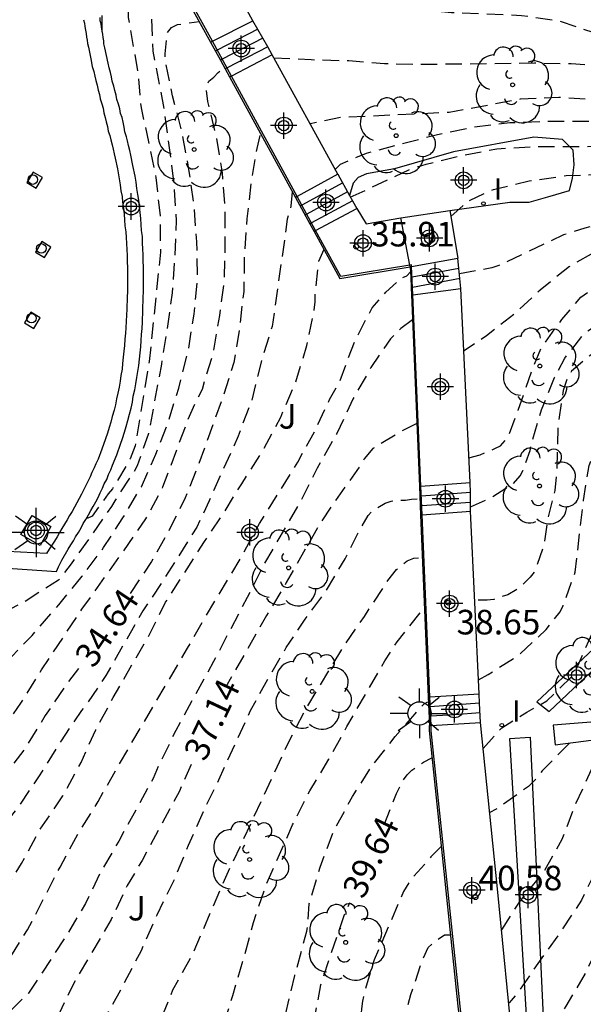
# Model space of a CAD drawing. Units: metres. Extents: x 582044 to 582395, y 4796040 to 4796291.
# Drawn here: x 582185 to 582202, y 4796059 to 4796089 of the extents above; entities that cross this region are included whole.
import ezdxf

# ---------------------------------------------------------------- set-up
doc = ezdxf.new("R2010")
doc.units = ezdxf.units.M
doc.linetypes.add('TRAZOS_NORMALES', pattern=[0.75, 0.5, -0.25])
for name, color, linetype in [('020194', 31, 'TRAZOS_NORMALES'), ('020195', 30, 'TRAZOS_NORMALES'), ('020204', 9, 'Continuous'), ('020307', 24, 'Continuous'), ('020308', 9, 'Continuous'), ('060106', 9, 'Continuous'), ('060117', 9, 'Continuous'), ('060124', 9, 'Continuous'), ('060130', 9, 'Continuous'), ('060141', 9, 'Continuous'), ('070105', 6, 'Continuous'), ('100107', 3, 'Continuous'), ('100202', 3, 'Continuous'), ('100302', 7, 'Continuous'), ('250206', 9, 'Continuous'), ('260103', 9, 'Continuous'), ('260202', 9, 'Continuous'), ('270204', 9, 'Continuous'), ('270304', 9, 'Continuous'), ('Centroides', 1, 'Continuous')]:
    doc.layers.add(name, color=color, linetype=linetype)
doc.styles.add('ARIAL', font='arial.ttf', dxfattribs={"height": 1})
doc.styles.add('ARIALI', font='ariali.ttf', dxfattribs={"height": 1})
doc.styles.add('ROMANS', font='romans__.ttf', dxfattribs={"height": 1})

# ---------------------------------------------------------------- blocks, each defined once
blk = doc.blocks.new('Centroide')
for points in [[(0, -0.402), (0, 0.402)], [(0.402, 0), (-0.402, 0)]]:
    blk.add_lwpolyline(points)
for radius in [0.256, 0.159]:
    blk.add_circle((0, 0), radius)
blk = doc.blocks.new('COTAPU')
blk.add_circle((0, 0), 0.075)
blk = doc.blocks.new('REIND')
blk.add_circle((0, 0), 0.055)
blk = doc.blocks.new('ARBOL')
blk.add_circle((0, 0), 0.0587)
for centre, radius, start, end in [((-0.564, 0.381), 0.532, 92.28, 254.58), ((-0.28, 0.855), 0.3, 359.2878, 173.6078), ((0.097, 0.97), 0.21, 23.1565, 160.4665), ((0.438, 0.881), 0.24, 301.578, 139.328), ((0.656, 0.288), 0.443, 319.8556, 114.7656), ((-0.091, 0.321), 0.12, 119.14, 310.56), ((0.819, -0.249), 0.383, 235.5275, 62.0275), ((-0.556, -0.339), 0.555, 142.64, 266.54), ((-0.039, -0.384), 0.21, 189.64, 323.88), ((0.299, -0.624), 0.532, 224.67, 0.24), ((-0.301, -0.676), 0.45, 213.78, 295.32)]:
    blk.add_arc(centre, radius, start, end)
blk = doc.blocks.new('HUEPIV')
blk.add_circle((0, 0), 0.145)
blk = doc.blocks.new('FAROLA')
for p, q in [((0, 0.355), (0, 0.755)), ((-0.63, 0.51), (-0.255, 0.245)), ((0.605, 0.49), (0.276, 0.223)), ((-0.355, 0), (-0.895, 0)), ((0.355, 0), (0.855, 0)), ((-0.65, -0.52), (-0.255, -0.24)), ((0.585, -0.52), (0.256, -0.246)), ((0, -0.355), (0, -0.755))]:
    blk.add_line(p, q)
blk.add_circle((0, 0), 0.355)

msp = doc.modelspace()

# ---------------------------------------------------------------- linework, layer by layer
at = {"layer": '020194', "flags": 128}
for points, elevation in [([(582192.299, 4796087.425), (582193.449, 4796087.365), (582194.599, 4796087.335), (582195.679, 4796087.245), (582196.829, 4796087.225), (582200.259, 4796087.265), (582201.379, 4796087.245), (582202.499, 4796087.165), (582203.539, 4796086.925), (582204.609, 4796086.705), (582205.709, 4796086.635), (582206.839, 4796086.625), (582207.919, 4796086.845), (582208.969, 4796087.165), (582210.009, 4796087.575), (582210.989, 4796088.105), (582212.579, 4796089.464), (582213.379, 4796090.084), (582214.249, 4796090.714), (582215.129, 4796091.404), (582216.019, 4796092.074), (582217.719, 4796093.464), (582218.479, 4796094.224), (582220.129, 4796095.654), (582221.059, 4796096.264), (582222.039, 4796096.794), (582223.479, 4796097.514), (582224.239, 4796097.874), (582224.739, 4796098.084)], 34.14), ([(582225.439, 4796096.414), (582224.509, 4796095.924), (582223.579, 4796095.334), (582223.189, 4796095.104), (582222.209, 4796094.584), (582220.329, 4796093.374), (582219.489, 4796092.794), (582219.349, 4796092.654), (582217.259, 4796090.224), (582216.459, 4796089.414), (582215.619, 4796088.704), (582215.099, 4796088.324), (582214.139, 4796087.744), (582213.739, 4796087.534), (582212.659, 4796087.055), (582211.549, 4796086.705), (582210.489, 4796086.295), (582209.419, 4796085.925), (582208.359, 4796085.635), (582207.269, 4796085.475), (582206.179, 4796085.425), (582205.069, 4796085.465), (582203.989, 4796085.475), (582200.629, 4796085.475), (582199.509, 4796085.435), (582198.409, 4796085.305), (582197.299, 4796085.075), (582195.129, 4796084.505), (582194.329, 4796084.165), (582194.179, 4796084.015)], 35.14), ([(582194.639, 4796083.165), (582196.519, 4796084.045), (582196.949, 4796084.175), (582197.979, 4796084.425), (582199.109, 4796084.645), (582200.239, 4796084.715), (582203.539, 4796084.725), (582204.619, 4796084.685), (582205.729, 4796084.705), (582206.889, 4796084.805), (582207.989, 4796084.955), (582209.089, 4796085.145), (582210.189, 4796085.425), (582211.259, 4796085.765), (582212.129, 4796086.165), (582213.289, 4796086.505), (582214.329, 4796086.844), (582215.379, 4796087.304), (582216.349, 4796087.874), (582217.269, 4796088.594), (582218.039, 4796089.264), (582218.719, 4796090.014), (582220.139, 4796091.724), (582220.879, 4796092.474), (582221.809, 4796093.214), (582225.059, 4796095.244), (582225.239, 4796095.324), (582225.589, 4796095.544), (582225.669, 4796095.574)], 35.64), ([(582197.709, 4796082.575), (582198.239, 4796083.055), (582199.009, 4796083.405), (582200.099, 4796083.665), (582201.219, 4796083.825), (582202.369, 4796083.875), (582203.499, 4796083.885), (582204.629, 4796084.005), (582205.739, 4796084.185), (582206.819, 4796084.305), (582207.909, 4796084.455), (582208.989, 4796084.645), (582210.069, 4796084.975), (582211.099, 4796085.225), (582212.169, 4796085.595), (582213.259, 4796086.105), (582214.329, 4796086.544), (582215.669, 4796086.894), (582216.759, 4796087.264), (582217.719, 4796087.804), (582218.539, 4796088.494), (582219.249, 4796089.264), (582219.949, 4796090.074), (582220.749, 4796090.804), (582221.659, 4796091.414), (582222.639, 4796091.854), (582224.609, 4796092.974), (582225.729, 4796093.584), (582226.119, 4796093.904)], 36.14), ([(582226.459, 4796092.664), (582226.109, 4796092.424), (582225.379, 4796091.964), (582224.379, 4796091.394), (582223.429, 4796090.924), (582221.359, 4796090.074), (582220.319, 4796089.534), (582219.469, 4796088.794), (582218.689, 4796088.044), (582217.939, 4796087.244), (582217.579, 4796087.014), (582216.589, 4796086.574), (582215.499, 4796086.254), (582214.489, 4796086.005), (582211.369, 4796084.905), (582208.119, 4796083.915), (582207.059, 4796083.645), (582206.009, 4796083.345), (582203.949, 4796082.835), (582201.789, 4796082.225), (582201.139, 4796082.015), (582199.169, 4796081.085), (582198.959, 4796081.015), (582197.969, 4796080.825)], 36.64), ([(582189.39, 4796092.225), (582189.05, 4796092.045), (582188.51, 4796091.375), (582188.02, 4796090.405), (582187.88, 4796089.745), (582187.87, 4796088.655), (582188.16, 4796086.975), (582188.26, 4796085.895), (582188.489, 4796084.855), (582188.709, 4796083.765), (582188.839, 4796082.605), (582188.849, 4796081.495), (582188.509, 4796078.155), (582188.079, 4796075.585), (582187.929, 4796075.185), (582187.389, 4796074.265), (582187.259, 4796074.115), (582186.769, 4796073.435), (582186.589, 4796073.355)], 32.64), ([(582198.259, 4796075.215), (582198.599, 4796075.305), (582199.069, 4796075.505), (582199.219, 4796075.585), (582199.439, 4796075.825), (582199.759, 4796076.665), (582200.199, 4796077.935), (582200.449, 4796078.545), (582201.089, 4796079.435), (582201.669, 4796080.115), (582202.609, 4796080.795), (582203.589, 4796081.265), (582204.699, 4796081.715), (582205.819, 4796082.055), (582206.969, 4796082.285), (582209.239, 4796082.895), (582210.359, 4796083.165), (582211.459, 4796083.515), (582212.509, 4796083.915), (582213.669, 4796084.265), (582214.759, 4796084.615), (582215.859, 4796085.054), (582216.929, 4796085.514), (582219.099, 4796086.384), (582221.199, 4796087.424), (582222.139, 4796087.974), (582223.109, 4796088.594), (582224.009, 4796089.224), (582224.919, 4796089.894), (582225.839, 4796090.394), (582226.459, 4796090.654), (582226.879, 4796090.724), (582227.939, 4796090.684), (582229.618, 4796090.384), (582230.058, 4796090.384)], 37.64), ([(582189.48, 4796090.555), (582189.18, 4796090.305), (582188.91, 4796089.975), (582188.8, 4796089.785), (582188.74, 4796089.555), (582188.57, 4796088.715), (582188.62, 4796087.625), (582188.96, 4796085.835), (582189.259, 4796083.605), (582189.329, 4796082.455), (582189.289, 4796081.365), (582189.209, 4796080.245), (582189.059, 4796079.155), (582188.879, 4796078.075), (582188.489, 4796075.955), (582188.139, 4796074.965), (582188.039, 4796074.785), (582187.459, 4796073.905), (582187.359, 4796073.725), (582186.129, 4796071.976), (582185.739, 4796071.476), (582184.669, 4796070.796), (582184.099, 4796070.506), (582183.759, 4796070.416)], 33.14), ([(582191.33, 4796089.185), (582191.69, 4796089.215), (582192.939, 4796089.015), (582193.169, 4796088.995), (582194.259, 4796089.015), (582195.429, 4796088.995), (582197.729, 4796088.805), (582199.859, 4796088.715), (582200.979, 4796088.555), (582202.039, 4796088.205), (582203.099, 4796087.805), (582204.169, 4796087.495), (582205.349, 4796087.435), (582206.509, 4796087.555), (582207.519, 4796087.855), (582209.639, 4796088.715), (582210.219, 4796089.015), (582210.989, 4796089.634)], 33.64), ([(582198.309, 4796073.715), (582198.889, 4796073.975), (582199.379, 4796074.285), (582199.599, 4796074.405), (582199.819, 4796074.665), (582199.909, 4796074.835), (582200.129, 4796075.435), (582200.169, 4796075.665), (582200.469, 4796076.675), (582200.869, 4796077.665), (582201.179, 4796078.255), (582201.719, 4796078.935), (582201.879, 4796079.085), (582202.809, 4796079.685), (582203.859, 4796080.215), (582204.509, 4796080.515), (582204.909, 4796080.685), (582206.099, 4796080.995), (582207.219, 4796081.325), (582208.379, 4796081.715), (582209.479, 4796082.035), (582210.599, 4796082.265), (582212.079, 4796082.825), (582213.139, 4796083.175), (582214.289, 4796083.505), (582215.449, 4796083.745), (582216.559, 4796084.015), (582217.589, 4796084.474), (582218.719, 4796084.934), (582219.679, 4796085.404), (582221.969, 4796086.604), (582223.009, 4796087.054), (582226.158, 4796088.154), (582227.258, 4796088.454), (582229.488, 4796088.854), (582230.628, 4796089.094), (582231.768, 4796089.304), (582232.968, 4796089.414), (582235.108, 4796089.414), (582235.508, 4796089.394), (582236.608, 4796089.304), (582237.248, 4796089.204), (582238.328, 4796089.104), (582239.388, 4796088.934), (582242.388, 4796088.334), (582243.488, 4796088.054), (582244.628, 4796087.804), (582245.758, 4796087.534), (582247.968, 4796086.934), (582249.098, 4796086.704), (582250.178, 4796086.434), (582251.268, 4796086.264), (582252.288, 4796086.174), (582253.408, 4796086.054), (582254.568, 4796086.014), (582255.718, 4796085.954), (582256.838, 4796085.824), (582257.918, 4796085.594), (582258.968, 4796085.254), (582259.977, 4796084.824), (582261.507, 4796083.934), (582262.627, 4796083.514), (582263.997, 4796083.454), (582265.177, 4796083.433), (582266.367, 4796083.323), (582267.477, 4796083.183), (582268.627, 4796082.963), (582269.747, 4796082.703), (582270.727, 4796082.283), (582271.737, 4796081.743), (582272.607, 4796081.103), (582273.127, 4796080.673), (582273.957, 4796079.893), (582274.707, 4796079.103), (582274.957, 4796078.753), (582275.467, 4796077.913), (582276.457, 4796076.513)], 38.14), ([(582183.049, 4796067.976), (582183.289, 4796068.176), (582184.119, 4796068.936), (582184.939, 4796069.796), (582185.749, 4796070.726), (582186.469, 4796071.606), (582187.119, 4796072.475), (582187.709, 4796073.385), (582188.269, 4796074.325), (582188.709, 4796075.325), (582189.089, 4796076.305), (582189.409, 4796077.345), (582189.699, 4796078.475), (582189.879, 4796079.595), (582189.989, 4796080.685), (582189.959, 4796081.805), (582189.879, 4796082.925), (582189.719, 4796084.015), (582189.519, 4796085.125), (582189.22, 4796086.265), (582189, 4796087.335), (582189, 4796087.545), (582189.06, 4796088.185), (582189.19, 4796088.345), (582189.37, 4796088.435), (582190.036, 4796088.528)], 33.64), ([(582276.617, 4796074.603), (582275.887, 4796075.663), (582274.607, 4796077.453), (582274.057, 4796078.363), (582273.377, 4796079.263), (582272.877, 4796079.963), (582272.477, 4796080.263), (582272.087, 4796080.763), (582271.627, 4796081.243), (582271.097, 4796081.633), (582270.127, 4796082.103), (582269.047, 4796082.403), (582267.827, 4796082.493), (582266.627, 4796082.553), (582265.497, 4796082.633), (582264.407, 4796082.784), (582262.787, 4796082.974), (582261.677, 4796083.304), (582260.547, 4796083.594), (582259.417, 4796083.844), (582256.008, 4796084.514), (582254.878, 4796084.764), (582253.708, 4796084.964), (582252.618, 4796085.094), (582250.368, 4796085.404), (582249.228, 4796085.594), (582248.108, 4796085.804), (582244.798, 4796086.554), (582240.838, 4796087.534), (582238.678, 4796087.974), (582237.628, 4796088.084), (582236.508, 4796088.094), (582235.378, 4796088.014), (582234.238, 4796088.124), (582233.128, 4796088.354), (582232.408, 4796088.454), (582231.258, 4796088.324), (582230.188, 4796087.994), (582229.168, 4796087.534), (582228.138, 4796086.894), (582227.128, 4796086.294), (582226.088, 4796085.764), (582224.038, 4796085.014), (582222.989, 4796084.664), (582221.929, 4796084.364), (582219.879, 4796083.744), (582218.879, 4796083.394), (582217.909, 4796083.005), (582216.829, 4796082.725), (582215.759, 4796082.405), (582214.689, 4796082.035), (582213.629, 4796081.755), (582212.539, 4796081.425), (582211.439, 4796081.035), (582210.459, 4796080.725), (582208.379, 4796080.185), (582207.169, 4796079.935), (582206.039, 4796079.655), (582205.189, 4796079.495), (582204.109, 4796079.255), (582202.989, 4796078.975), (582202.419, 4796078.645), (582201.879, 4796078.285), (582201.389, 4796077.855), (582201.269, 4796077.675), (582201.129, 4796077.265), (582200.969, 4796076.185), (582200.939, 4796074.875), (582200.879, 4796074.215), (582200.669, 4796073.395), (582200.539, 4796072.555), (582200.269, 4796071.745), (582200.129, 4796071.575), (582199.829, 4796071.265), (582199.439, 4796071.035), (582199.019, 4796070.895), (582198.809, 4796070.875), (582198.429, 4796070.875)], 38.64), ([(582182.859, 4796065.766), (582183.219, 4796066.016), (582183.969, 4796066.826), (582184.599, 4796067.726), (582185.229, 4796068.746), (582186.459, 4796070.596), (582187.729, 4796072.375), (582188.409, 4796073.355), (582188.929, 4796074.325), (582189.679, 4796076.345), (582189.929, 4796076.925), (582190.129, 4796077.305), (582190.479, 4796078.475), (582190.659, 4796079.555), (582190.799, 4796080.595), (582190.829, 4796081.675), (582190.829, 4796082.825), (582190.739, 4796083.915), (582190.559, 4796085.015), (582190.299, 4796086.085), (582190.249, 4796086.515), (582190.329, 4796086.705), (582190.479, 4796086.835), (582190.609, 4796086.975), (582190.809, 4796087.115)], 34.14), ([(582192.869, 4796083.335), (582192.829, 4796082.895), (582192.719, 4796082.495), (582192.259, 4796079.225), (582191.929, 4796078.175), (582191.629, 4796076.955), (582191.219, 4796075.875), (582190.339, 4796073.905), (582189.959, 4796073.095), (582188.909, 4796071.435), (582188.319, 4796070.546), (582187.189, 4796068.576), (582186.599, 4796067.686), (582186.449, 4796067.506), (582185.819, 4796066.576), (582185.129, 4796065.476), (582184.509, 4796064.556), (582183.829, 4796063.686), (582183.669, 4796063.556), (582183.489, 4796063.466), (582183.269, 4796063.456), (582182.759, 4796063.476)], 35.14), ([(582182.789, 4796061.226), (582183.239, 4796061.326), (582183.479, 4796061.426), (582183.909, 4796061.726), (582184.009, 4796061.876), (582184.619, 4796062.836), (582185.179, 4796063.866), (582185.879, 4796064.896), (582186.429, 4796065.916), (582186.879, 4796066.916), (582187.409, 4796067.896), (582188.499, 4796069.786), (582189.009, 4796070.805), (582190.199, 4796072.665), (582190.799, 4796073.555), (582191.329, 4796074.425), (582191.959, 4796075.405), (582192.519, 4796076.455), (582192.969, 4796077.505), (582193.319, 4796078.645), (582193.539, 4796079.725), (582193.569, 4796079.975), (582193.569, 4796080.185), (582193.679, 4796081.215), (582193.839, 4796081.585)], 35.64), ([(582182.999, 4796059.356), (582183.629, 4796059.476), (582184.009, 4796059.686), (582184.189, 4796059.846), (582184.799, 4796060.806), (582185.789, 4796062.726), (582186.329, 4796063.726), (582186.949, 4796064.726), (582188.009, 4796066.576), (582189.679, 4796069.406), (582190.219, 4796070.355), (582191.319, 4796072.185), (582191.869, 4796073.205), (582193.039, 4796075.085), (582193.559, 4796076.035), (582194.009, 4796076.995), (582194.319, 4796077.555), (582194.789, 4796078.805), (582195.309, 4796079.795), (582195.719, 4796080.265), (582196.179, 4796080.685), (582196.359, 4796080.765), (582196.479, 4796080.895)], 36.14), ([(582196.539, 4796079.425), (582196.179, 4796079.165), (582195.869, 4796078.845), (582195.269, 4796077.975), (582194.719, 4796077.005), (582194.229, 4796075.955), (582193.629, 4796074.895), (582193.119, 4796073.875), (582191.989, 4796071.935), (582191.499, 4796070.955), (582190.469, 4796068.995), (582189.319, 4796066.896), (582188.799, 4796065.826), (582188.629, 4796065.426), (582187.579, 4796063.516), (582187.039, 4796062.596), (582186.569, 4796061.616), (582186.019, 4796060.686), (582184.829, 4796058.876), (582184.199, 4796058.266), (582183.799, 4796058.096), (582183.589, 4796058.046), (582183.259, 4796058.016)], 36.64), ([(582198.549, 4796068.435), (582198.849, 4796068.605), (582199.769, 4796069.185), (582200.609, 4796069.975), (582201.039, 4796070.515), (582201.129, 4796070.705), (582201.499, 4796071.725), (582201.749, 4796073.915), (582201.919, 4796074.975), (582202.139, 4796075.555), (582202.259, 4796075.725), (582202.499, 4796075.875)], 39.14), ([(582183.909, 4796054.746), (582184.789, 4796055.226), (582185.559, 4796055.956), (582186.429, 4796056.926), (582186.579, 4796057.126), (582187.119, 4796058.046), (582187.699, 4796059.086), (582188.269, 4796060.176), (582188.749, 4796061.266), (582189.249, 4796062.286), (582189.709, 4796063.396), (582190.159, 4796064.416), (582190.629, 4796065.386), (582191.599, 4796067.506), (582192.129, 4796068.465), (582192.689, 4796069.425), (582193.269, 4796070.295), (582193.879, 4796071.115), (582194.479, 4796072.135), (582194.959, 4796073.075), (582195.189, 4796073.455), (582195.329, 4796073.605), (582195.699, 4796073.835), (582195.889, 4796073.895), (582196.109, 4796073.925), (582196.319, 4796073.925), (582196.509, 4796073.955), (582196.759, 4796073.965)], 37.64), ([(582184.139, 4796053.676), (582184.489, 4796053.806), (582186.489, 4796054.876), (582187.309, 4796055.546), (582187.919, 4796056.406), (582188.469, 4796057.476), (582188.949, 4796058.266), (582189.229, 4796058.976), (582189.839, 4796060.076), (582190.739, 4796062.186), (582192.729, 4796066.466), (582193.259, 4796067.505), (582194.459, 4796069.495), (582195.069, 4796070.375), (582195.789, 4796071.475), (582196.049, 4796071.805), (582196.379, 4796072.075), (582196.579, 4796072.155), (582196.839, 4796072.175)], 38.14), ([(582135.37, 4796056.427), (582135.51, 4796055.377), (582135.99, 4796054.547), (582136.32, 4796054.187), (582137.13, 4796053.477), (582138.3, 4796051.977), (582139.07, 4796051.297), (582140.01, 4796050.687), (582141.14, 4796050.247), (582142.1, 4796049.727), (582142.51, 4796049.577), (582143.63, 4796049.307), (582144.73, 4796049.077), (582145.57, 4796048.937), (582145.76, 4796048.957), (582146.2, 4796049.047), (582146.39, 4796049.127), (582147.39, 4796049.687), (582148.2, 4796050.397), (582148.96, 4796051.167), (582149.87, 4796051.757), (582150.92, 4796052.177), (582151.81, 4796052.387), (582153.14, 4796052.327), (582153.35, 4796052.267), (582153.82, 4796052.177), (582154.02, 4796052.177), (582154.23, 4796052.207), (582155.76, 4796052.607), (582156.01, 4796052.597), (582156.22, 4796052.557), (582156.87, 4796052.337), (582158, 4796051.597), (582158.2, 4796051.517), (582159.79, 4796051.507), (582159.99, 4796051.457), (582160.19, 4796051.377), (582161.21, 4796050.837), (582161.82, 4796050.587), (582162.26, 4796050.517), (582163.619, 4796050.507), (582165.879, 4796050.407), (582167.039, 4796050.227), (582168.099, 4796050.017), (582168.509, 4796049.967), (582169.119, 4796049.787), (582170.129, 4796049.346), (582171.259, 4796048.956), (582172.409, 4796048.496), (582173.409, 4796048.046), (582174.179, 4796047.726), (582174.389, 4796047.706), (582174.609, 4796047.766), (582174.789, 4796047.876), (582174.949, 4796048.046), (582175.059, 4796048.226), (582175.329, 4796048.586), (582175.489, 4796048.726), (582176.359, 4796049.396), (582177.219, 4796050.016), (582178.219, 4796050.506), (582179.259, 4796050.926), (582179.889, 4796051.116), (582181.709, 4796051.426), (582182.809, 4796051.516), (582184.969, 4796051.866), (582185.359, 4796052.006), (582185.889, 4796052.346), (582186.299, 4796052.586), (582186.959, 4796052.846), (582188.039, 4796053.036), (582188.239, 4796053.086), (582188.439, 4796053.156), (582188.599, 4796053.306), (582188.889, 4796053.646), (582189.459, 4796054.546), (582189.939, 4796055.536), (582190.289, 4796056.626), (582190.699, 4796057.676), (582191.059, 4796058.806), (582191.389, 4796059.936), (582191.689, 4796061.036), (582192.059, 4796062.156), (582192.879, 4796064.016), (582193.409, 4796065.056), (582193.989, 4796066.016), (582194.539, 4796067.015), (582195.689, 4796069.015), (582196.069, 4796069.595), (582196.879, 4796070.625)], 38.64), ([(582134.04, 4796056.617), (582134.07, 4796056.437), (582134.23, 4796056.017), (582134.35, 4796055.877), (582135.12, 4796055.127), (582135.84, 4796054.327), (582136.1, 4796053.977), (582136.95, 4796052.297), (582137.16, 4796051.937), (582137.96, 4796051.177), (582138.32, 4796050.917), (582139.32, 4796050.357), (582140.25, 4796049.707), (582141.25, 4796049.117), (582141.89, 4796048.847), (582143.44, 4796048.547), (582144.5, 4796048.097), (582145.51, 4796047.627), (582145.72, 4796047.557), (582145.92, 4796047.517), (582146.16, 4796047.517), (582146.36, 4796047.537), (582146.59, 4796047.587), (582147.58, 4796048.037), (582147.79, 4796048.147), (582147.97, 4796048.287), (582148.23, 4796048.617), (582148.46, 4796048.977), (582149.12, 4796049.847), (582150.1, 4796050.667), (582150.67, 4796050.907), (582151.72, 4796051.127), (582152.76, 4796051.217), (582155.04, 4796050.967), (582155.26, 4796050.967), (582155.92, 4796050.847), (582156.97, 4796050.537), (582158.04, 4796050.157), (582159.06, 4796049.857), (582160.13, 4796049.657), (582161.3, 4796049.547), (582162.379, 4796049.417), (582163.509, 4796049.327), (582164.569, 4796049.167), (582165.229, 4796049.087), (582165.429, 4796049.097), (582165.639, 4796049.077), (582166.699, 4796048.787), (582167.759, 4796048.477), (582168.849, 4796048.087), (582169.869, 4796047.687), (582170.989, 4796047.287), (582171.999, 4796046.877), (582173.009, 4796046.407), (582173.939, 4796045.827), (582174.879, 4796045.267), (582175.889, 4796044.866), (582176.539, 4796044.706), (582176.729, 4796044.636), (582176.949, 4796044.596), (582177.099, 4796044.726), (582177.239, 4796044.886), (582178.069, 4796045.016), (582179.129, 4796045.226), (582180.239, 4796045.476), (582182.319, 4796046.186), (582183.229, 4796046.616), (582184.579, 4796046.976), (582185.549, 4796047.266), (582186.629, 4796047.666), (582187.129, 4796047.936), (582187.459, 4796048.216), (582187.579, 4796048.366), (582187.679, 4796048.756), (582187.749, 4796049.136), (582187.759, 4796049.666), (582187.859, 4796050.086), (582189.189, 4796051.706), (582189.969, 4796052.506), (582190.699, 4796053.346), (582191.409, 4796054.246), (582191.629, 4796054.656), (582192.059, 4796056.016), (582192.299, 4796057.096), (582192.659, 4796058.216), (582192.949, 4796059.416), (582193.319, 4796060.766), (582193.349, 4796060.976), (582193.389, 4796061.606), (582193.719, 4796062.726), (582194.159, 4796063.886), (582194.709, 4796064.876), (582195.289, 4796065.795), (582196.009, 4796066.705), (582196.619, 4796067.405), (582196.889, 4796067.705), (582197.009, 4796067.765)], 39.14), ([(582203.589, 4796066.805), (582203.449, 4796066.435), (582203.259, 4796066.035), (582202.969, 4796064.935), (582202.629, 4796063.845), (582202.219, 4796062.795), (582201.689, 4796061.715), (582201.039, 4796060.726), (582200.359, 4796059.786), (582199.699, 4796058.826), (582199.489, 4796058.586)], 41.14), ([(582200.509, 4796057.056), (582200.679, 4796057.506), (582201.219, 4796058.476), (582201.809, 4796059.476), (582202.739, 4796061.435), (582203.759, 4796064.935), (582204.139, 4796065.935), (582204.359, 4796066.915)], 41.64), ([(582201.319, 4796066.505), (582200.489, 4796065.665), (582200.369, 4796065.495), (582200.229, 4796065.335), (582200.069, 4796065.185), (582199.179, 4796064.545), (582198.879, 4796064.385)], 40.14), ([(582199.259, 4796060.806), (582199.819, 4796061.686), (582200.549, 4796062.595), (582201.099, 4796063.575), (582201.509, 4796064.635), (582201.999, 4796065.705), (582202.389, 4796066.655)], 40.64), ([(582197.419, 4796063.366), (582197.099, 4796063.036), (582196.959, 4796062.856), (582196.489, 4796062.356), (582196.259, 4796061.976), (582195.369, 4796059.896), (582195.059, 4796058.856), (582195.009, 4796058.636), (582194.979, 4796058.396), (582194.869, 4796057.306), (582194.799, 4796056.136), (582194.809, 4796055.286), (582194.859, 4796055.086), (582194.889, 4796054.786)], 40.14), ([(582195.919, 4796055.576), (582195.999, 4796056.706), (582196.189, 4796057.766), (582196.489, 4796058.836), (582196.839, 4796059.886), (582197.019, 4796060.266), (582197.179, 4796060.436), (582197.509, 4796060.656), (582197.699, 4796060.656)], 40.64)]:
    msp.add_lwpolyline(points, dxfattribs=dict(at, elevation=elevation))
at = {"layer": '020195', "flags": 128}
for points, elevation in [([(582220.689, 4796094.744), (582219.659, 4796094.014), (582218.839, 4796093.404), (582217.909, 4796092.634), (582216.669, 4796091.404), (582216.019, 4796090.614), (582215.269, 4796089.904), (582214.379, 4796089.104), (582213.379, 4796088.404), (582212.289, 4796087.804), (582211.199, 4796087.285), (582211.009, 4796087.215), (582208.949, 4796086.515), (582207.959, 4796086.265), (582206.949, 4796086.085), (582205.789, 4796086.015), (582204.599, 4796085.975), (582203.419, 4796085.975), (582202.199, 4796086.125), (582200.999, 4796086.215), (582199.819, 4796086.155), (582197.659, 4796085.755), (582194.339, 4796085.595), (582193.419, 4796085.405)], 34.64), ([(582187.07, 4796088.215), (582187.07, 4796089.215), (582187.26, 4796090.245), (582187.41, 4796091.345), (582187.82, 4796092.425), (582188.21, 4796092.955), (582188.75, 4796093.325), (582189.31, 4796093.475)], 32.14), ([(582222.659, 4796089.804), (582221.919, 4796089.544), (582220.969, 4796089.054), (582219.559, 4796087.934), (582218.689, 4796087.294), (582217.699, 4796086.724), (582216.709, 4796086.204), (582215.639, 4796085.794), (582213.489, 4796085.015), (582212.429, 4796084.585), (582211.329, 4796084.225), (582210.229, 4796083.965), (582209.159, 4796083.605), (582207.999, 4796083.325), (582203.329, 4796081.935), (582202.259, 4796081.585), (582201.319, 4796081.055), (582200.429, 4796080.335), (582199.629, 4796079.585), (582198.789, 4796078.935), (582198.109, 4796078.475)], 37.14), ([(582191.879, 4796085.055), (582191.789, 4796084.655), (582191.609, 4796083.595), (582191.489, 4796082.505), (582191.409, 4796081.375), (582191.389, 4796080.285), (582191.259, 4796079.175), (582191.089, 4796078.125), (582190.749, 4796077.045), (582189.999, 4796074.975), (582189.609, 4796073.995), (582189.129, 4796073.035), (582188.579, 4796072.055), (582187.829, 4796070.926)], 34.64), ([(582196.669, 4796076.265), (582196.259, 4796076.055), (582195.329, 4796075.495), (582195.059, 4796075.185), (582194.959, 4796074.995), (582194.329, 4796074.115), (582193.699, 4796073.185), (582192.689, 4796071.405), (582192.089, 4796070.405), (582190.849, 4796068.226)], 37.14), ([(582198.689, 4796066.345), (582199.259, 4796066.975), (582200.019, 4796067.455), (582200.629, 4796067.795), (582201.439, 4796068.585), (582201.549, 4796068.795), (582202.009, 4796069.835), (582202.219, 4796070.515), (582202.319, 4796071.605), (582202.449, 4796073.995), (582202.509, 4796074.425), (582202.589, 4796074.675)], 39.64), ([(582186.349, 4796068.786), (582186.019, 4796068.346), (582185.339, 4796067.346), (582184.719, 4796066.346), (582184.079, 4796065.476), (582183.639, 4796064.976), (582182.799, 4796064.516)], 34.64), ([(582189.789, 4796065.856), (582189.429, 4796065.046), (582188.289, 4796062.926), (582187.839, 4796062.166), (582187.349, 4796061.126), (582186.189, 4796059.146), (582185.699, 4796058.116), (582185.369, 4796057.596), (582184.729, 4796056.726), (582184.579, 4796056.556), (582184.429, 4796056.436), (582183.699, 4796056.036), (582183.629, 4796056.016)], 37.14), ([(582195.669, 4796064.016), (582196.049, 4796064.975), (582196.249, 4796065.375), (582196.379, 4796065.545), (582196.519, 4796065.685), (582196.869, 4796065.925), (582197.129, 4796066.055)], 39.64), ([(582193.259, 4796053.456), (582193.229, 4796054.586), (582193.229, 4796055.726), (582193.539, 4796058.016), (582193.739, 4796059.136), (582194.449, 4796061.246), (582194.629, 4796061.646)], 39.64)]:
    msp.add_lwpolyline(points, dxfattribs=dict(at, elevation=elevation))
at = {"layer": '060106', "flags": 128}
for points in [[(582190.439, 4796087.925), (582189.71, 4796089.265), (582189.557, 4796091.141)], [(582191.017, 4796086.865), (582190.439, 4796087.925)], [(582193.017, 4796083.191), (582191.017, 4796086.865)], [(582193.584, 4796082.15), (582193.017, 4796083.191)], [(582196.457, 4796081.096), (582194.349, 4796080.745), (582193.584, 4796082.15)], [(582196.511, 4796081.053), (582196.509, 4796081.105), (582196.457, 4796081.096)], [(582196.548, 4796080.19), (582196.511, 4796081.053)], [(582196.794, 4796074.349), (582196.548, 4796080.19)], [(582196.831, 4796073.47), (582196.794, 4796074.349)], [(582197.065, 4796067.919), (582196.831, 4796073.47)], [(582197.102, 4796067.048), (582197.065, 4796067.919)], [(582198.178, 4796056.84), (582197.989, 4796058.476), (582197.109, 4796066.885), (582197.102, 4796067.048)]]:
    msp.add_lwpolyline(points, dxfattribs=at)
at = {"layer": '060117', "flags": 128}
for points in [[(582189.486, 4796091.135), (582189.64, 4796089.255), (582190.382, 4796087.896)], [(582191.669, 4796088.555), (582191.1, 4796089.605), (582190.94, 4796091.265)], [(582190.382, 4796087.896), (582190.439, 4796087.925), (582191.669, 4796088.555)], [(582192.259, 4796087.515), (582192.122, 4796087.756), (582191.974, 4796088.017), (582191.669, 4796088.555)], [(582190.382, 4796087.896), (582190.678, 4796087.354), (582190.826, 4796087.083), (582190.961, 4796086.836)], [(582192.259, 4796087.515), (582191.017, 4796086.865), (582190.961, 4796086.836)], [(582194.259, 4796083.875), (582192.259, 4796087.515)], [(582190.961, 4796086.836), (582192.966, 4796083.163)], [(582194.259, 4796083.875), (582193.017, 4796083.191), (582192.966, 4796083.163)], [(582194.259, 4796083.875), (582194.619, 4796083.224)], [(582194.619, 4796083.224), (582194.712, 4796083.056), (582194.839, 4796082.825)], [(582192.966, 4796083.163), (582193.408, 4796082.354), (582193.534, 4796082.123)], [(582193.534, 4796082.123), (582193.584, 4796082.15), (582194.839, 4796082.825)], [(582194.839, 4796082.825), (582195.129, 4796082.355), (582196.179, 4796082.535)], [(582196.179, 4796082.535), (582197.679, 4796082.765)], [(582197.679, 4796082.765), (582197.919, 4796081.305)], [(582193.534, 4796082.123), (582194.319, 4796080.685), (582196.467, 4796081.045)], [(582196.467, 4796081.045), (582196.511, 4796081.053), (582197.919, 4796081.305)], [(582198.009, 4796080.385), (582197.949, 4796080.995), (582197.919, 4796081.305)], [(582196.469, 4796081.035), (582196.482, 4796080.724), (582196.495, 4796080.404), (582196.505, 4796080.184)], [(582196.505, 4796080.184), (582196.548, 4796080.19), (582198.009, 4796080.385)], [(582198.299, 4796074.465), (582198.009, 4796080.385)], [(582196.505, 4796080.184), (582196.748, 4796074.345)], [(582196.748, 4796074.345), (582196.794, 4796074.349), (582198.299, 4796074.465)], [(582196.748, 4796074.345), (582196.785, 4796073.466)], [(582198.309, 4796073.585), (582198.303, 4796074.155), (582198.299, 4796074.465)], [(582196.785, 4796073.466), (582196.831, 4796073.47), (582198.309, 4796073.585)], [(582196.785, 4796073.466), (582197.016, 4796067.916)], [(582198.569, 4796068.015), (582198.309, 4796073.585)], [(582197.016, 4796067.916), (582197.065, 4796067.919), (582198.569, 4796068.015)], [(582197.016, 4796067.916), (582197.053, 4796067.046)], [(582198.609, 4796067.135), (582198.582, 4796067.726), (582198.569, 4796068.015)], [(582197.053, 4796067.046), (582197.102, 4796067.048), (582198.609, 4796067.135)], [(582198.129, 4796056.836), (582197.929, 4796058.476), (582197.059, 4796066.895), (582197.053, 4796067.046)], [(582199.629, 4796056.975), (582199.129, 4796062.056), (582198.609, 4796067.135)]]:
    msp.add_lwpolyline(points, dxfattribs=at)
at = {"layer": '060124', "flags": 128}
msp.add_lwpolyline([(582184.599, 4796072.876), (582184.939, 4796073.455), (582185.509, 4796073.115), (582185.179, 4796072.536), (582184.599, 4796072.876)], dxfattribs=at)
at = {"layer": '060130', "flags": 128}
for points in [[(582196.467, 4796081.045), (582196.457, 4796081.096), (582196.179, 4796082.535)], [(582196.469, 4796081.035), (582196.467, 4796081.045)]]:
    msp.add_lwpolyline(points, dxfattribs=at)
at = {"layer": '060141', "flags": 128}
for points in [[(582191.819, 4796088.295), (582190.584, 4796087.658)], [(582191.974, 4796088.017), (582190.734, 4796087.383)], [(582192.122, 4796087.756), (582190.882, 4796087.112)], [(582190.584, 4796087.658), (582190.519, 4796087.625)], [(582190.734, 4796087.383), (582190.678, 4796087.354)], [(582190.882, 4796087.112), (582190.826, 4796087.083)], [(582194.409, 4796083.605), (582193.163, 4796082.924)], [(582194.559, 4796083.335), (582193.31, 4796082.653)], [(582193.163, 4796082.924), (582193.109, 4796082.895)], [(582194.712, 4796083.056), (582193.458, 4796082.381)], [(582193.31, 4796082.653), (582193.259, 4796082.625)], [(582193.458, 4796082.381), (582193.408, 4796082.354)], [(582197.949, 4796080.995), (582196.525, 4796080.732)], [(582196.525, 4796080.732), (582196.482, 4796080.724)], [(582197.989, 4796080.685), (582196.538, 4796080.412)], [(582196.538, 4796080.412), (582196.495, 4796080.404)], [(582196.807, 4796074.049), (582196.759, 4796074.045)], [(582198.303, 4796074.155), (582196.807, 4796074.049)], [(582196.819, 4796073.75), (582196.773, 4796073.746)], [(582198.309, 4796073.855), (582196.819, 4796073.75)], [(582197.078, 4796067.62), (582197.029, 4796067.616)], [(582198.582, 4796067.726), (582197.078, 4796067.62)], [(582197.09, 4796067.329), (582197.041, 4796067.326)], [(582198.599, 4796067.435), (582197.819, 4796067.375), (582197.09, 4796067.329)]]:
    msp.add_lwpolyline(points, dxfattribs=at)
at = {"layer": '070105', "flags": 128}
for points in [[(582183.879, 4796071.866), (582185.679, 4796071.746), (582185.739, 4796071.886), (582185.849, 4796072.096), (582186.039, 4796072.425), (582186.119, 4796072.555), (582186.199, 4796072.685), (582186.259, 4796072.805), (582186.349, 4796072.935), (582186.429, 4796073.075), (582186.499, 4796073.205), (582186.579, 4796073.335), (582186.659, 4796073.475), (582186.729, 4796073.605), (582186.799, 4796073.725), (582186.879, 4796073.875), (582186.949, 4796074.005), (582187.009, 4796074.145), (582187.089, 4796074.285), (582187.139, 4796074.425), (582187.219, 4796074.555), (582187.269, 4796074.705), (582187.339, 4796074.845), (582187.389, 4796074.995), (582187.519, 4796075.305), (582187.629, 4796075.635), (582187.699, 4796075.805), (582187.759, 4796075.995), (582187.809, 4796076.175), (582187.859, 4796076.355), (582187.909, 4796076.545), (582187.959, 4796076.725), (582187.999, 4796076.915), (582188.019, 4796077.095), (582188.069, 4796077.285), (582188.099, 4796077.475), (582188.129, 4796077.665), (582188.159, 4796077.845), (582188.189, 4796078.035), (582188.209, 4796078.225), (582188.229, 4796078.415), (582188.249, 4796078.605), (582188.259, 4796078.795), (582188.269, 4796078.975), (582188.289, 4796079.165), (582188.299, 4796079.355), (582188.319, 4796079.725), (582188.329, 4796080.105), (582188.339, 4796080.285), (582188.339, 4796080.475), (582188.339, 4796080.665), (582188.339, 4796080.845), (582188.339, 4796081.035), (582188.329, 4796081.225), (582188.329, 4796081.405), (582188.319, 4796081.595), (582188.309, 4796081.765), (582188.299, 4796081.965), (582188.269, 4796082.155), (582188.259, 4796082.335), (582188.249, 4796082.515), (582188.229, 4796082.705), (582188.209, 4796082.885), (582188.189, 4796083.075), (582188.159, 4796083.255), (582188.129, 4796083.435), (582188.109, 4796083.625), (582188.079, 4796083.805), (582188.009, 4796084.135), (582187.95, 4796084.455), (582187.92, 4796084.595), (582187.88, 4796084.745), (582187.85, 4796084.885), (582187.82, 4796085.015), (582187.77, 4796085.165), (582187.75, 4796085.305), (582187.71, 4796085.455), (582187.68, 4796085.595), (582187.63, 4796085.725), (582187.61, 4796085.865), (582187.57, 4796086.005), (582187.52, 4796086.145), (582187.5, 4796086.285), (582187.46, 4796086.425), (582187.43, 4796086.555), (582187.38, 4796086.705), (582187.36, 4796086.845), (582187.33, 4796086.975), (582187.29, 4796087.115), (582187.26, 4796087.255), (582187.21, 4796087.495), (582187.16, 4796087.725), (582187.13, 4796087.845), (582187.12, 4796087.935), (582187.1, 4796088.045), (582187.09, 4796088.145), (582187.07, 4796088.245), (582187.05, 4796088.355), (582187.04, 4796088.455), (582187.01, 4796088.555), (582187.01, 4796088.655)], [(582186.51, 4796088.585), (582186.54, 4796088.475), (582186.55, 4796088.375), (582186.57, 4796088.265), (582186.59, 4796088.165), (582186.6, 4796088.055), (582186.62, 4796087.955), (582186.63, 4796087.855), (582186.66, 4796087.745), (582186.68, 4796087.645), (582186.73, 4796087.395), (582186.77, 4796087.155), (582186.82, 4796087.005), (582186.85, 4796086.865), (582186.88, 4796086.725), (582186.92, 4796086.585), (582186.95, 4796086.435), (582186.99, 4796086.305), (582187.01, 4796086.165), (582187.06, 4796086.015), (582187.1, 4796085.885), (582187.13, 4796085.745), (582187.17, 4796085.605), (582187.2, 4796085.465), (582187.24, 4796085.325), (582187.26, 4796085.185), (582187.31, 4796085.055), (582187.34, 4796084.915), (582187.38, 4796084.765), (582187.41, 4796084.635), (582187.44, 4796084.495), (582187.47, 4796084.355), (582187.54, 4796084.035), (582187.589, 4796083.725), (582187.619, 4796083.545), (582187.639, 4796083.365), (582187.679, 4796083.185), (582187.699, 4796083.015), (582187.729, 4796082.835), (582187.749, 4796082.655), (582187.759, 4796082.475), (582187.769, 4796082.295), (582187.799, 4796082.115), (582187.809, 4796081.935), (582187.819, 4796081.755), (582187.829, 4796081.575), (582187.839, 4796081.385), (582187.839, 4796081.205), (582187.849, 4796081.015), (582187.849, 4796080.845), (582187.849, 4796080.665), (582187.849, 4796080.475), (582187.849, 4796080.295), (582187.839, 4796080.115), (582187.829, 4796079.755), (582187.809, 4796079.385), (582187.799, 4796079.185), (582187.789, 4796079.015), (582187.769, 4796078.835), (582187.759, 4796078.645), (582187.739, 4796078.465), (582187.719, 4796078.285), (582187.699, 4796078.095), (582187.679, 4796077.915), (582187.639, 4796077.725), (582187.619, 4796077.555), (582187.589, 4796077.375), (582187.549, 4796077.185), (582187.509, 4796077.015), (582187.479, 4796076.835), (582187.439, 4796076.665), (582187.379, 4796076.475), (582187.339, 4796076.305), (582187.289, 4796076.135), (582187.239, 4796075.965), (582187.179, 4796075.795), (582187.069, 4796075.475), (582186.949, 4796075.175), (582186.879, 4796075.035), (582186.829, 4796074.905), (582186.759, 4796074.765), (582186.709, 4796074.635), (582186.639, 4796074.495), (582186.579, 4796074.365), (582186.509, 4796074.225), (582186.439, 4796074.105), (582186.369, 4796073.975), (582186.299, 4796073.845), (582186.229, 4796073.705), (582186.159, 4796073.575), (582186.079, 4796073.455), (582186.009, 4796073.325), (582185.929, 4796073.185), (582185.849, 4796073.055), (582185.769, 4796072.935), (582185.699, 4796072.805), (582185.619, 4796072.675), (582185.539, 4796072.546), (582185.459, 4796072.426), (582185.379, 4796072.296), (582183.389, 4796072.396)], [(582203.259, 4796067.251), (582200.829, 4796067.055), (582200.889, 4796066.455), (582204.578, 4796066.933), (582204.229, 4796064.975)]]:
    msp.add_lwpolyline(points, dxfattribs=at)
at = {"layer": '100107', "flags": 128}
for points in [[(582197.679, 4796082.765), (582199.509, 4796083.015), (582200.099, 4796083.015), (582200.659, 4796083.175), (582201.319, 4796083.375), (582201.419, 4796083.745), (582201.469, 4796084.155), (582201.439, 4796084.605), (582201.109, 4796084.925), (582200.239, 4796084.995), (582197.789, 4796084.555), (582195.989, 4796084.035), (582195.139, 4796083.885), (582194.879, 4796083.765), (582194.729, 4796083.595), (582194.619, 4796083.224)], [(582202.369, 4796069.685), (582200.329, 4796067.765), (582200.699, 4796067.475), (582202.739, 4796069.395), (582202.369, 4796069.685)], [(582200.079, 4796057.014), (582199.509, 4796066.645), (582200.129, 4796066.685), (582200.569, 4796057.056)]]:
    msp.add_lwpolyline(points, dxfattribs=at)
at = {"layer": '260103', "flags": 128}
for points in [[(582185.25, 4796083.765), (582184.97, 4796083.935), (582184.78, 4796083.615), (582185.06, 4796083.445), (582185.25, 4796083.765)], [(582185.51, 4796081.645), (582185.23, 4796081.815), (582185.04, 4796081.495), (582185.32, 4796081.325), (582185.51, 4796081.645)], [(582185.179, 4796079.485), (582184.899, 4796079.655), (582184.709, 4796079.335), (582184.989, 4796079.165), (582185.179, 4796079.485)]]:
    msp.add_lwpolyline(points, dxfattribs=at)

# ---------------------------------------------------------------- block references
at = {"layer": '020204', "rotation": 359.9987685839998}
for p in [(582194.819, 4796081.665, 35.91), (582197.629, 4796070.795, 38.65), (582198.459, 4796061.806, 40.58)]:
    msp.add_blockref('COTAPU', p, dxfattribs=at)
at = {"layer": '100202', "rotation": 359.9987685839998}
for p in [(582199.589, 4796086.595), (582196.039, 4796085.045), (582189.879, 4796084.625), (582200.419, 4796078.015), (582200.409, 4796074.355), (582192.759, 4796071.855), (582201.999, 4796068.575), (582193.479, 4796068.085), (582191.569, 4796062.956), (582194.499, 4796060.426)]:
    msp.add_blockref('ARBOL', p, dxfattribs=at)
at = {"layer": '250206', "rotation": 359.9987685839998}
for p in [(582185.059, 4796072.936), (582196.749, 4796067.415)]:
    msp.add_blockref('FAROLA', p, dxfattribs=at)
at = {"layer": '260202', "rotation": 359.9987685839998}
for p in [(582184.96, 4796083.705), (582185.22, 4796081.605), (582184.919, 4796079.475)]:
    msp.add_blockref('HUEPIV', p, dxfattribs=at)
at = {"layer": '270204', "rotation": 359.9987685839998}
for p in [(582198.699, 4796082.975, 36.13), (582199.259, 4796067.055, 39.81)]:
    msp.add_blockref('REIND', p, dxfattribs=at)
at = {"layer": 'Centroides', "rotation": 359.9987685839998}
for p in [(582191.317, 4796087.703), (582192.612, 4796085.353), (582198.096, 4796083.683), (582187.961, 4796082.884), (582193.898, 4796083.003), (582197.057, 4796081.914), (582195.028, 4796081.764), (582197.23, 4796080.744), (582197.386, 4796077.385), (582197.543, 4796073.965), (582185.058, 4796072.996), (582191.581, 4796072.936), (582197.667, 4796070.766), (582201.542, 4796068.586), (582197.815, 4796067.536), (582198.351, 4796062.018), (582200.066, 4796061.878)]:
    msp.add_blockref('Centroide', p, dxfattribs=at)

# ---------------------------------------------------------------- texts
at = {"layer": '020307', "style": 'ARIALI'}
for s, rotation, p in [('34.64', 56.2188, (582186.816, 4796068.761)), ('37.14', 64.6788, (582190.212, 4796065.916)), ('39.64', 64.2988, (582195.043, 4796061.717))]:
    msp.add_text(s, height=0.75, rotation=rotation, dxfattribs=at).set_placement(p)
at = {"layer": '020308', "style": 'ARIAL'}
for s, p in [('35.91', (582195.269, 4796081.665)), ('38.65', (582197.879, 4796069.825)), ('40.58', (582198.549, 4796062.016))]:
    msp.add_text(s, height=0.75, rotation=359.9988, dxfattribs=at).set_placement(p)
at = {"layer": '100302', "style": 'ARIAL'}
for p in [(582192.459, 4796076.105), (582187.859, 4796061.096)]:
    msp.add_text('J', height=0.75, rotation=359.9988, dxfattribs=at).set_placement(p)
at = {"layer": '270304', "style": 'ROMANS'}
for p in [(582199.009, 4796083.095), (582199.569, 4796067.165)]:
    msp.add_text('I', height=0.65, rotation=359.9988, dxfattribs=at).set_placement(p)

doc.saveas('drawing.dxf')
